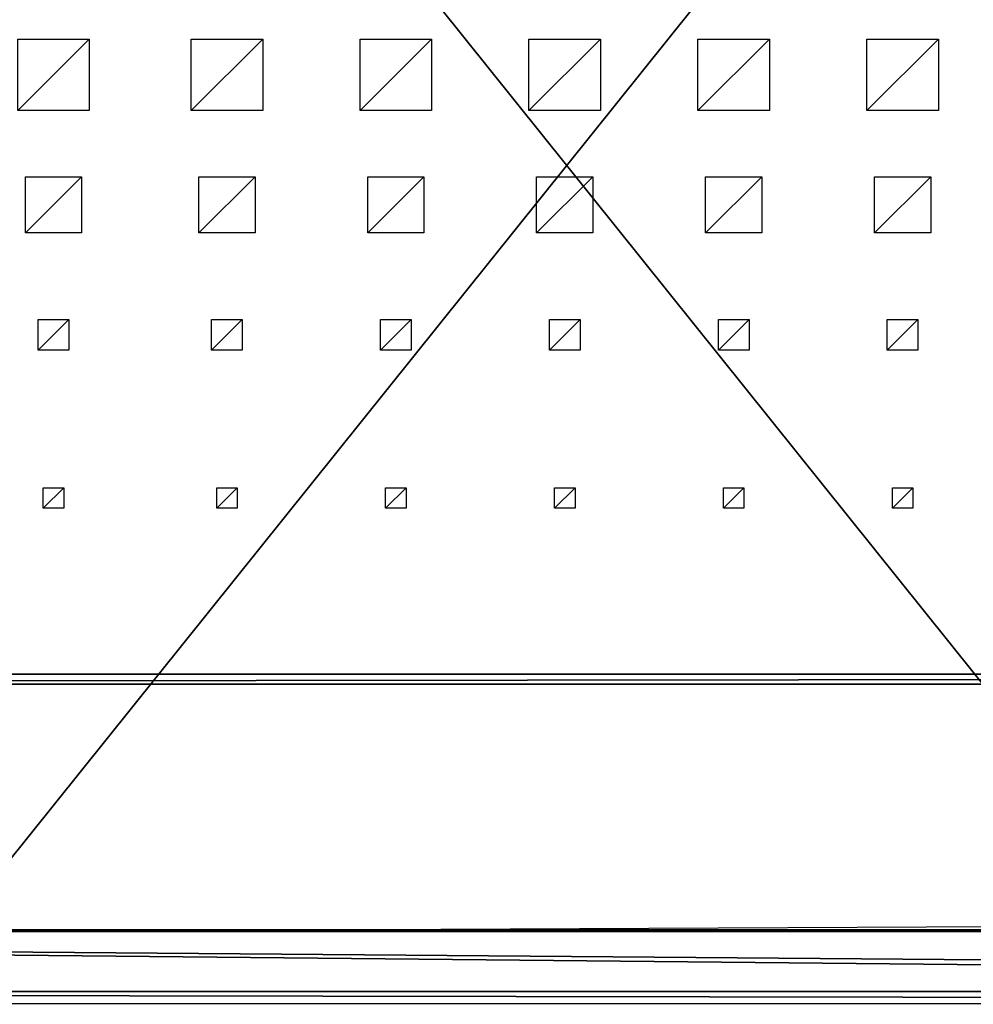
# Model space of a CAD drawing. Units: millimetres. Extents: x -99 to 7972, y -313 to 1626.
# Drawn here: x 2685 to 3617, y -313 to 650 of the extents above; entities that cross this region are included whole.
import ezdxf

# ---------------------------------------------------------------- set-up
doc = ezdxf.new("R2010")
doc.units = ezdxf.units.MM
doc.header["$LTSCALE"] = 25.4
doc.layers.get('0').update_dxf_attribs({"true_color": 0xff5454})

# ---------------------------------------------------------------- blocks, each defined once
blk = doc.blocks.new('Fundament Moment 6 felt 1220')
at = {"color": 0}
for p, q in [((2380, 1500), (-5582.4, 1500)), ((-5582.4, 1500, 130), (2380, 1500, 130)), ((2380, 1500), (-5582.4, 1500)), ((-5582.4, 1500, 130), (2380, 1500, 130)), ((-5572.4, 1490, 140), (2370, 1490, 140)), ((-5572.4, 1490, 140), (2370, 1490, 140))]:
    blk.add_line(p, q, dxfattribs=at)
mesh = blk.add_polyface(dxfattribs=at)
corners = [(-5582.4, 1500, 130), (2380, 1500), (-5582.4, 1500), (2380, 1500, 130)]
mesh.append_faces([[corners[k] for k in face] for face in [(0, 1, 2), (1, 0, 3)]], dxfattribs={"vtx0": -1, "color": 0})
mesh = blk.add_polyface(dxfattribs=at)
corners = [(-5582.4, 1500), (2380, 0), (-5582.4, 0), (2380, 1500)]
mesh.append_faces([[corners[k] for k in face] for face in [(0, 1, 2), (1, 0, 3)]], dxfattribs={"vtx0": -1, "color": 0})
mesh = blk.add_polyface(dxfattribs=at)
corners = [(-5572.4, 1490, 140), (2380, 1500, 130), (-5582.4, 1500, 130), (2370, 1490, 140)]
mesh.append_faces([[corners[k] for k in face] for face in [(0, 1, 2), (1, 0, 3)]], dxfattribs={"vtx0": -1, "color": 0})
mesh = blk.add_polyface(dxfattribs=at)
corners = [(2370, 10, 140), (-5572.4, 1490, 140), (-5572.4, 10, 140), (2370, 1490, 140)]
mesh.append_faces([[corners[k] for k in face] for face in [(0, 1, 2), (1, 0, 3)]], dxfattribs={"vtx0": -1, "color": 0})
blk = doc.blocks.new('Takdrager Moment 6 felt 1220')
at = {"color": 0}
for p, q in [((0.03, 73.28, 24.03), (7373.63, 72.31, 23.83)), ((0.03, 73.28, 24.03), (7373.63, 72.31, 23.83)), ((0.03, 71.52, 0.2), (7373.63, 70.56)), ((0.03, 71.52, 0.2), (7373.63, 70.56)), ((0, 13.01, 4.52), (7373.6, 12.05, 4.32)), ((0, 13.01, 4.52), (7373.6, 12.05, 4.32)), ((0, 0.96, 29.37), (7373.6, 0, 29.16)), ((0, 0.96, 29.37), (7373.6, 0, 29.16))]:
    blk.add_line(p, q, dxfattribs=at)
mesh = blk.add_polyface(dxfattribs=at)
corners = [(7373.6, 0, 29.16), (0.03, 73.28, 24.03), (0, 0.96, 29.37), (7373.63, 72.31, 23.83)]
mesh.append_faces([[corners[k] for k in face] for face in [(0, 1, 2), (1, 0, 3)]], dxfattribs={"vtx0": -1, "color": 0})
mesh = blk.add_polyface(dxfattribs=at)
corners = [(0.03, 71.52, 0.2), (7373.6, 12.05, 4.32), (0, 13.01, 4.52), (7373.63, 70.56)]
mesh.append_faces([[corners[k] for k in face] for face in [(0, 1, 2), (1, 0, 3)]], dxfattribs={"vtx0": -1, "color": 0})
mesh = blk.add_polyface(dxfattribs=at)
corners = [(0.03, 71.52, 0.2), (7373.63, 72.31, 23.83), (7373.63, 70.56), (0.03, 73.28, 24.03)]
mesh.append_faces([[corners[k] for k in face] for face in [(0, 1, 2), (1, 0, 3)]], dxfattribs={"vtx0": -1, "color": 0})
mesh = blk.add_polyface(dxfattribs=at)
corners = [(7373.6, 0, 29.16), (0, 13.01, 4.52), (7373.6, 12.05, 4.32), (0, 0.96, 29.37)]
mesh.append_faces([[corners[k] for k in face] for face in [(0, 1, 2), (1, 0, 3)]], dxfattribs={"vtx0": -1, "color": 0})
blk = doc.blocks.new('Group#15')
at = {"color": 8, "true_color": 0x808080}
for p, q in [((1200, 1500), (0, 1500)), ((1200, 1500, 8), (0, 1500, 8)), ((1200, 1500), (0, 1500)), ((1200, 1500, 8), (0, 1500, 8))]:
    blk.add_line(p, q, dxfattribs=at)
mesh = blk.add_polyface(dxfattribs=at)
corners = [(0, 1500, 8), (1200, 1500), (0, 1500), (1200, 1500, 8)]
mesh.append_faces([[corners[k] for k in face] for face in [(0, 1, 2), (1, 0, 3)]], dxfattribs={"vtx0": -1, "color": 8})
mesh = blk.add_polyface(dxfattribs=at)
corners = [(1200, 1500), (0, 0), (0, 1500), (1200, 0)]
mesh.append_faces([[corners[k] for k in face] for face in [(0, 1, 2), (1, 0, 3)]], dxfattribs={"vtx0": -1, "color": 8})
mesh = blk.add_polyface(dxfattribs=at)
corners = [(1200, 0, 8), (0, 1500, 8), (0, 0, 8), (1200, 1500, 8)]
mesh.append_faces([[corners[k] for k in face] for face in [(0, 1, 2), (1, 0, 3)]], dxfattribs={"vtx0": -1, "color": 8})
blk = doc.blocks.new('Group#16')
at = {"color": 253, "true_color": 0xaaaaaa}
blk.add_line((1000, 1500), (6.52, 1495.2), dxfattribs=at)
at = {"color": 0}
for p, q in [((267, 1065.94, -0.04), (267, 1085.94, -0.04)), ((267, 1085.94, -0.04), (287, 1085.94, -0.04)), ((287, 1085.94, -0.04), (287, 1065.94, -0.04)), ((432.2, 1065.94, -0.04), (432.2, 1085.94, -0.04)), ((432.2, 1085.94, -0.04), (452.2, 1085.94, -0.04)), ((452.2, 1085.94, -0.04), (452.2, 1065.94, -0.04)), ((597.4, 1065.94, -0.04), (597.4, 1085.94, -0.04)), ((597.4, 1085.94, -0.04), (617.4, 1085.94, -0.04)), ((617.4, 1085.94, -0.04), (617.4, 1065.94, -0.04)), ((762.6, 1065.94, -0.04), (762.6, 1085.94, -0.04)), ((762.6, 1085.94, -0.04), (782.6, 1085.94, -0.04)), ((782.6, 1085.94, -0.04), (782.6, 1065.94, -0.04)), ((927.8, 1065.94, -0.04), (927.8, 1085.94, -0.04)), ((927.8, 1085.94, -0.04), (947.8, 1085.94, -0.04)), ((947.8, 1085.94, -0.04), (947.8, 1065.94, -0.04)), ((1097.4, 1065.94, -0.04), (1097.4, 1085.94, -0.04)), ((1097.4, 1085.94, -0.04), (1117.4, 1085.94, -0.04)), ((1117.4, 1085.94, -0.04), (1117.4, 1065.94, -0.04)), ((287, 1065.94, -0.04), (267, 1065.94, -0.04)), ((452.2, 1065.94, -0.04), (432.2, 1065.94, -0.04)), ((617.4, 1065.94, -0.04), (597.4, 1065.94, -0.04)), ((782.6, 1065.94, -0.04), (762.6, 1065.94, -0.04)), ((947.8, 1065.94, -0.04), (927.8, 1065.94, -0.04)), ((1117.4, 1065.94, -0.04), (1097.4, 1065.94, -0.04)), ((262, 900.94, -0.04), (262, 930.94, -0.04)), ((262, 930.94, -0.04), (292, 930.94, -0.04)), ((292, 930.94, -0.04), (292, 900.94, -0.04)), ((427.2, 900.94, -0.04), (427.2, 930.94, -0.04)), ((427.2, 930.94, -0.04), (457.2, 930.94, -0.04)), ((457.2, 930.94, -0.04), (457.2, 900.94, -0.04)), ((592.4, 900.94, -0.04), (592.4, 930.94, -0.04)), ((592.4, 930.94, -0.04), (622.4, 930.94, -0.04)), ((622.4, 930.94, -0.04), (622.4, 900.94, -0.04)), ((757.6, 900.94, -0.04), (757.6, 930.94, -0.04)), ((757.6, 930.94, -0.04), (787.6, 930.94, -0.04)), ((787.6, 930.94, -0.04), (787.6, 900.94, -0.04)), ((922.8, 900.94, -0.04), (922.8, 930.94, -0.04)), ((922.8, 930.94, -0.04), (952.8, 930.94, -0.04)), ((952.8, 930.94, -0.04), (952.8, 900.94, -0.04)), ((1092.4, 900.94, -0.04), (1092.4, 930.94, -0.04)), ((1092.4, 930.94, -0.04), (1122.4, 930.94, -0.04)), ((1122.4, 930.94, -0.04), (1122.4, 900.94, -0.04)), ((292, 900.94, -0.04), (262, 900.94, -0.04)), ((457.2, 900.94, -0.04), (427.2, 900.94, -0.04)), ((622.4, 900.94, -0.04), (592.4, 900.94, -0.04)), ((787.6, 900.94, -0.04), (757.6, 900.94, -0.04)), ((952.8, 900.94, -0.04), (922.8, 900.94, -0.04)), ((1122.4, 900.94, -0.04), (1092.4, 900.94, -0.04)), ((249.5, 760.94, -0.04), (249.5, 815.94, -0.04)), ((249.5, 815.94, -0.04), (304.5, 815.94, -0.04)), ((304.5, 815.94, -0.04), (304.5, 760.94, -0.04)), ((414.7, 760.94, -0.04), (414.7, 815.94, -0.04)), ((414.7, 815.94, -0.04), (469.7, 815.94, -0.04)), ((469.7, 815.94, -0.04), (469.7, 760.94, -0.04)), ((579.9, 760.94, -0.04), (579.9, 815.94, -0.04)), ((579.9, 815.94, -0.04), (634.9, 815.94, -0.04)), ((634.9, 815.94, -0.04), (634.9, 760.94, -0.04)), ((745.1, 760.94, -0.04), (745.1, 815.94, -0.04)), ((745.1, 815.94, -0.04), (800.1, 815.94, -0.04)), ((800.1, 815.94, -0.04), (800.1, 760.94, -0.04)), ((910.3, 760.94, -0.04), (910.3, 815.94, -0.04)), ((910.3, 815.94, -0.04), (965.3, 815.94, -0.04)), ((965.3, 815.94, -0.04), (965.3, 760.94, -0.04)), ((1079.9, 760.94, -0.04), (1079.9, 815.94, -0.04)), ((1079.9, 815.94, -0.04), (1134.9, 815.94, -0.04)), ((1134.9, 815.94, -0.04), (1134.9, 760.94, -0.04)), ((304.5, 760.94, -0.04), (249.5, 760.94, -0.04)), ((469.7, 760.94, -0.04), (414.7, 760.94, -0.04)), ((634.9, 760.94, -0.04), (579.9, 760.94, -0.04)), ((800.1, 760.94, -0.04), (745.1, 760.94, -0.04)), ((965.3, 760.94, -0.04), (910.3, 760.94, -0.04)), ((1134.9, 760.94, -0.04), (1079.9, 760.94, -0.04)), ((242, 625.94, -0.04), (242, 695.94, -0.04)), ((242, 695.94, -0.04), (312, 695.94, -0.04)), ((312, 695.94, -0.04), (312, 625.94, -0.04)), ((407.2, 625.94, -0.04), (407.2, 695.94, -0.04)), ((407.2, 695.94, -0.04), (477.2, 695.94, -0.04)), ((477.2, 695.94, -0.04), (477.2, 625.94, -0.04)), ((572.4, 625.94, -0.04), (572.4, 695.94, -0.04)), ((572.4, 695.94, -0.04), (642.4, 695.94, -0.04)), ((642.4, 695.94, -0.04), (642.4, 625.94, -0.04)), ((737.6, 625.94, -0.04), (737.6, 695.94, -0.04)), ((737.6, 695.94, -0.04), (807.6, 695.94, -0.04)), ((807.6, 695.94, -0.04), (807.6, 625.94, -0.04)), ((902.8, 625.94, -0.04), (902.8, 695.94, -0.04)), ((902.8, 695.94, -0.04), (972.8, 695.94, -0.04)), ((972.8, 695.94, -0.04), (972.8, 625.94, -0.04)), ((1072.4, 625.94, -0.04), (1072.4, 695.94, -0.04)), ((1072.4, 695.94, -0.04), (1142.4, 695.94, -0.04)), ((312, 625.94, -0.04), (242, 625.94, -0.04)), ((477.2, 625.94, -0.04), (407.2, 625.94, -0.04)), ((642.4, 625.94, -0.04), (572.4, 625.94, -0.04)), ((807.6, 625.94, -0.04), (737.6, 625.94, -0.04)), ((972.8, 625.94, -0.04), (902.8, 625.94, -0.04)), ((1142.4, 625.94, -0.04), (1072.4, 625.94, -0.04))]:
    blk.add_line(p, q, dxfattribs=at)
at = {"color": 253, "true_color": 0xaaaaaa}
mesh = blk.add_polyface(dxfattribs=at)
corners = [(287, 1085.94, -0.04), (267, 1065.94, -0.04), (267, 1085.94, -0.04), (287, 1065.94, -0.04)]
mesh.append_faces([[corners[k] for k in face] for face in [(0, 1, 2), (1, 0, 3)]], dxfattribs={"vtx0": -1, "color": 253})
mesh = blk.add_polyface(dxfattribs=at)
corners = [(452.2, 1085.94, -0.04), (432.2, 1065.94, -0.04), (432.2, 1085.94, -0.04), (452.2, 1065.94, -0.04)]
mesh.append_faces([[corners[k] for k in face] for face in [(0, 1, 2), (1, 0, 3)]], dxfattribs={"vtx0": -1, "color": 253})
mesh = blk.add_polyface(dxfattribs=at)
corners = [(617.4, 1085.94, -0.04), (597.4, 1065.94, -0.04), (597.4, 1085.94, -0.04), (617.4, 1065.94, -0.04)]
mesh.append_faces([[corners[k] for k in face] for face in [(0, 1, 2), (1, 0, 3)]], dxfattribs={"vtx0": -1, "color": 253})
mesh = blk.add_polyface(dxfattribs=at)
corners = [(782.6, 1085.94, -0.04), (762.6, 1065.94, -0.04), (762.6, 1085.94, -0.04), (782.6, 1065.94, -0.04)]
mesh.append_faces([[corners[k] for k in face] for face in [(0, 1, 2), (1, 0, 3)]], dxfattribs={"vtx0": -1, "color": 253})
mesh = blk.add_polyface(dxfattribs=at)
corners = [(947.8, 1085.94, -0.04), (927.8, 1065.94, -0.04), (927.8, 1085.94, -0.04), (947.8, 1065.94, -0.04)]
mesh.append_faces([[corners[k] for k in face] for face in [(0, 1, 2), (1, 0, 3)]], dxfattribs={"vtx0": -1, "color": 253})
mesh = blk.add_polyface(dxfattribs=at)
corners = [(1117.4, 1085.94, -0.04), (1097.4, 1065.94, -0.04), (1097.4, 1085.94, -0.04), (1117.4, 1065.94, -0.04)]
mesh.append_faces([[corners[k] for k in face] for face in [(0, 1, 2), (1, 0, 3)]], dxfattribs={"vtx0": -1, "color": 253})
mesh = blk.add_polyface(dxfattribs=at)
corners = [(292, 930.94, -0.04), (262, 900.94, -0.04), (262, 930.94, -0.04), (292, 900.94, -0.04)]
mesh.append_faces([[corners[k] for k in face] for face in [(0, 1, 2), (1, 0, 3)]], dxfattribs={"vtx0": -1, "color": 253})
mesh = blk.add_polyface(dxfattribs=at)
corners = [(457.2, 930.94, -0.04), (427.2, 900.94, -0.04), (427.2, 930.94, -0.04), (457.2, 900.94, -0.04)]
mesh.append_faces([[corners[k] for k in face] for face in [(0, 1, 2), (1, 0, 3)]], dxfattribs={"vtx0": -1, "color": 253})
mesh = blk.add_polyface(dxfattribs=at)
corners = [(622.4, 930.94, -0.04), (592.4, 900.94, -0.04), (592.4, 930.94, -0.04), (622.4, 900.94, -0.04)]
mesh.append_faces([[corners[k] for k in face] for face in [(0, 1, 2), (1, 0, 3)]], dxfattribs={"vtx0": -1, "color": 253})
mesh = blk.add_polyface(dxfattribs=at)
corners = [(787.6, 930.94, -0.04), (757.6, 900.94, -0.04), (757.6, 930.94, -0.04), (787.6, 900.94, -0.04)]
mesh.append_faces([[corners[k] for k in face] for face in [(0, 1, 2), (1, 0, 3)]], dxfattribs={"vtx0": -1, "color": 253})
mesh = blk.add_polyface(dxfattribs=at)
corners = [(952.8, 930.94, -0.04), (922.8, 900.94, -0.04), (922.8, 930.94, -0.04), (952.8, 900.94, -0.04)]
mesh.append_faces([[corners[k] for k in face] for face in [(0, 1, 2), (1, 0, 3)]], dxfattribs={"vtx0": -1, "color": 253})
mesh = blk.add_polyface(dxfattribs=at)
corners = [(1122.4, 930.94, -0.04), (1092.4, 900.94, -0.04), (1092.4, 930.94, -0.04), (1122.4, 900.94, -0.04)]
mesh.append_faces([[corners[k] for k in face] for face in [(0, 1, 2), (1, 0, 3)]], dxfattribs={"vtx0": -1, "color": 253})
mesh = blk.add_polyface(dxfattribs=at)
corners = [(304.5, 815.94, -0.04), (249.5, 760.94, -0.04), (249.5, 815.94, -0.04), (304.5, 760.94, -0.04)]
mesh.append_faces([[corners[k] for k in face] for face in [(0, 1, 2), (1, 0, 3)]], dxfattribs={"vtx0": -1, "color": 253})
mesh = blk.add_polyface(dxfattribs=at)
corners = [(469.7, 815.94, -0.04), (414.7, 760.94, -0.04), (414.7, 815.94, -0.04), (469.7, 760.94, -0.04)]
mesh.append_faces([[corners[k] for k in face] for face in [(0, 1, 2), (1, 0, 3)]], dxfattribs={"vtx0": -1, "color": 253})
mesh = blk.add_polyface(dxfattribs=at)
corners = [(634.9, 815.94, -0.04), (579.9, 760.94, -0.04), (579.9, 815.94, -0.04), (634.9, 760.94, -0.04)]
mesh.append_faces([[corners[k] for k in face] for face in [(0, 1, 2), (1, 0, 3)]], dxfattribs={"vtx0": -1, "color": 253})
mesh = blk.add_polyface(dxfattribs=at)
corners = [(800.1, 815.94, -0.04), (745.1, 760.94, -0.04), (745.1, 815.94, -0.04), (800.1, 760.94, -0.04)]
mesh.append_faces([[corners[k] for k in face] for face in [(0, 1, 2), (1, 0, 3)]], dxfattribs={"vtx0": -1, "color": 253})
mesh = blk.add_polyface(dxfattribs=at)
corners = [(965.3, 815.94, -0.04), (910.3, 760.94, -0.04), (910.3, 815.94, -0.04), (965.3, 760.94, -0.04)]
mesh.append_faces([[corners[k] for k in face] for face in [(0, 1, 2), (1, 0, 3)]], dxfattribs={"vtx0": -1, "color": 253})
mesh = blk.add_polyface(dxfattribs=at)
corners = [(1134.9, 815.94, -0.04), (1079.9, 760.94, -0.04), (1079.9, 815.94, -0.04), (1134.9, 760.94, -0.04)]
mesh.append_faces([[corners[k] for k in face] for face in [(0, 1, 2), (1, 0, 3)]], dxfattribs={"vtx0": -1, "color": 253})
mesh = blk.add_polyface(dxfattribs=at)
corners = [(312, 695.94, -0.04), (242, 625.94, -0.04), (242, 695.94, -0.04), (312, 625.94, -0.04)]
mesh.append_faces([[corners[k] for k in face] for face in [(0, 1, 2), (1, 0, 3)]], dxfattribs={"vtx0": -1, "color": 253})
mesh = blk.add_polyface(dxfattribs=at)
corners = [(477.2, 695.94, -0.04), (407.2, 625.94, -0.04), (407.2, 695.94, -0.04), (477.2, 625.94, -0.04)]
mesh.append_faces([[corners[k] for k in face] for face in [(0, 1, 2), (1, 0, 3)]], dxfattribs={"vtx0": -1, "color": 253})
mesh = blk.add_polyface(dxfattribs=at)
corners = [(642.4, 695.94, -0.04), (572.4, 625.94, -0.04), (572.4, 695.94, -0.04), (642.4, 625.94, -0.04)]
mesh.append_faces([[corners[k] for k in face] for face in [(0, 1, 2), (1, 0, 3)]], dxfattribs={"vtx0": -1, "color": 253})
mesh = blk.add_polyface(dxfattribs=at)
corners = [(807.6, 695.94, -0.04), (737.6, 625.94, -0.04), (737.6, 695.94, -0.04), (807.6, 625.94, -0.04)]
mesh.append_faces([[corners[k] for k in face] for face in [(0, 1, 2), (1, 0, 3)]], dxfattribs={"vtx0": -1, "color": 253})
mesh = blk.add_polyface(dxfattribs=at)
corners = [(972.8, 695.94, -0.04), (902.8, 625.94, -0.04), (902.8, 695.94, -0.04), (972.8, 625.94, -0.04)]
mesh.append_faces([[corners[k] for k in face] for face in [(0, 1, 2), (1, 0, 3)]], dxfattribs={"vtx0": -1, "color": 253})
mesh = blk.add_polyface(dxfattribs=at)
corners = [(1142.4, 695.94, -0.04), (1072.4, 625.94, -0.04), (1072.4, 695.94, -0.04), (1142.4, 625.94, -0.04)]
mesh.append_faces([[corners[k] for k in face] for face in [(0, 1, 2), (1, 0, 3)]], dxfattribs={"vtx0": -1, "color": 253})
blk = doc.blocks.new('Takglass 1220 Moment')
at = {"color": 161, "true_color": 0x6ba0ff}
blk.add_blockref('Group#15', (0, 0, 0.5), dxfattribs=at)
at = {"color": 0}
blk.add_blockref('Group#16', (-6, 0, 0.54), dxfattribs=at)
blk = doc.blocks.new('Art. 1801026')
at = {"color": 254, "true_color": 0xe5e5e5, "rotation": 179.9999999999999}
blk.add_blockref('Fundament Moment 6 felt 1220', (2479.47, 1813.02), dxfattribs=at)
at = {"color": 8, "true_color": 0x808080, "extrusion": (6.245e-17, 0.073586, 0.997289)}
blk.add_blockref('Takglass 1220 Moment', (-3918.74, -1376.48, 2654.47), dxfattribs=at)
at = {"color": 250, "true_color": 0x383e42}
blk.add_blockref('Takdrager Moment 6 felt 1220', (244.54, 0, 2647.59), dxfattribs=at)

msp = doc.modelspace()

# ---------------------------------------------------------------- block references
at = {"color": 0}
msp.add_blockref('Art. 1801026', (-99.47, -313.02), dxfattribs=at)

doc.saveas('drawing.dxf')
